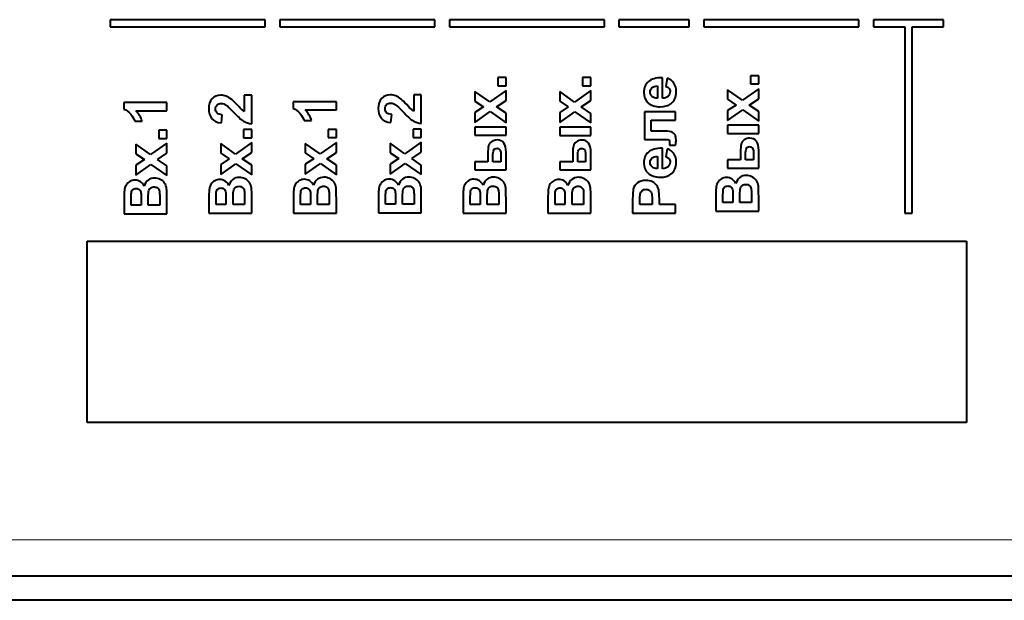
# Model space of a CAD drawing. Units: millimetres. Extents: x 0 to 841, y 0 to 594.
# Drawn here: x 120 to 160, y 373 to 397 of the extents above; entities that cross this region are included whole.
import ezdxf

# ---------------------------------------------------------------- set-up
doc = ezdxf.new("R2010")
doc.units = ezdxf.units.MM
doc.linetypes.add('K5LT_BASIC', pattern=[0])
doc.linetypes.add('K5LT_THIN', pattern=[0])
doc.layers.add('Системный слой (1)', color=7, linetype='Continuous', true_color=0x6c6c6c)

msp = doc.modelspace()

# ---------------------------------------------------------------- linework, layer by layer
at = {"layer": 'Системный слой (1)', "color": 150, "linetype": 'K5LT_BASIC', "lineweight": 40, "true_color": 0x0080ff}
for p, q in [((123.28, 397.073), (123.28, 396.773)), ((129.68, 397.073), (123.28, 397.073)), ((129.68, 396.773), (129.68, 397.073)), ((136.68, 397.073), (130.28, 397.073)), ((130.28, 397.073), (130.28, 396.773)), ((136.68, 396.773), (136.68, 397.073)), ((143.68, 397.073), (137.28, 397.073)), ((137.28, 397.073), (137.28, 396.773)), ((143.68, 396.773), (143.68, 397.073)), ((144.28, 397.073), (144.28, 396.773)), ((147.18, 397.073), (144.28, 397.073)), ((147.18, 396.773), (147.18, 397.073)), ((154.18, 397.073), (147.78, 397.073)), ((147.78, 397.073), (147.78, 396.773)), ((154.18, 396.773), (154.18, 397.073)), ((157.68, 397.073), (154.78, 397.073)), ((154.78, 397.073), (154.78, 396.773)), ((157.68, 396.773), (157.68, 397.073)), ((123.28, 396.773), (129.68, 396.773)), ((130.28, 396.773), (136.68, 396.773)), ((137.28, 396.773), (143.68, 396.773)), ((144.28, 396.773), (147.18, 396.773)), ((147.78, 396.773), (154.18, 396.773)), ((154.78, 396.773), (156.08, 396.773)), ((156.08, 396.773), (156.08, 389.079)), ((156.38, 396.773), (157.68, 396.773)), ((156.38, 389.079), (156.38, 396.773)), ((139.28, 394.687), (139.28, 394.348)), ((139.618, 394.687), (139.28, 394.687)), ((139.618, 394.348), (139.618, 394.687)), ((143.118, 394.681), (142.78, 394.681)), ((142.78, 394.681), (142.78, 394.343)), ((143.118, 394.343), (143.118, 394.681)), ((146.072, 393.825), (146.072, 394.672)), ((146.265, 394.655), (146.208, 394.317)), ((150.046, 394.758), (149.708, 394.758)), ((149.708, 394.758), (149.708, 394.419)), ((150.046, 394.419), (150.046, 394.758)), ((139.28, 394.348), (139.618, 394.348)), ((142.78, 394.343), (143.118, 394.343)), ((145.865, 394.336), (145.865, 393.831)), ((150.046, 394.22), (149.372, 393.747)), ((149.708, 394.419), (150.046, 394.419)), ((150.046, 393.807), (150.046, 394.22)), ((128.812, 393.956), (128.812, 393.282)), ((129.125, 393.956), (128.812, 393.956)), ((129.125, 392.769), (129.125, 393.956)), ((135.808, 393.97), (135.808, 393.296)), ((136.122, 393.97), (135.808, 393.97)), ((136.122, 392.782), (136.122, 393.97)), ((138.337, 394.11), (138.337, 393.713)), ((138.944, 393.675), (138.337, 394.11)), ((139.618, 394.149), (138.944, 393.675)), ((139.618, 393.736), (139.618, 394.149)), ((142.444, 393.67), (141.836, 394.105)), ((141.836, 394.105), (141.836, 393.708)), ((143.118, 394.144), (142.444, 393.67)), ((143.118, 393.731), (143.118, 394.144)), ((149.372, 393.747), (148.765, 394.181)), ((148.765, 394.181), (148.765, 393.784)), ((148.765, 393.784), (149.117, 393.544)), ((149.649, 393.544), (150.046, 393.807)), ((125.624, 393.653), (123.846, 393.653)), ((123.846, 393.653), (123.846, 393.378)), ((125.624, 393.314), (125.624, 393.653)), ((132.615, 393.685), (130.837, 393.685)), ((130.837, 393.685), (130.837, 393.41)), ((132.615, 393.346), (132.615, 393.685)), ((138.337, 393.713), (138.689, 393.473)), ((138.689, 393.473), (138.337, 393.246)), ((139.221, 393.473), (139.618, 393.736)), ((139.618, 393.21), (139.221, 393.473)), ((141.836, 393.708), (142.189, 393.467)), ((142.189, 393.467), (141.836, 393.241)), ((142.721, 393.467), (143.118, 393.731)), ((143.118, 393.205), (142.721, 393.467)), ((149.117, 393.544), (148.765, 393.317)), ((150.046, 393.281), (149.649, 393.544)), ((124.344, 393.314), (125.624, 393.314)), ((127.872, 392.808), (127.905, 393.146)), ((131.335, 393.346), (132.615, 393.346)), ((134.868, 392.821), (134.902, 393.16)), ((138.337, 392.833), (138.958, 393.275)), ((138.337, 393.246), (138.337, 392.833)), ((138.958, 393.275), (139.618, 392.813)), ((139.618, 392.813), (139.618, 393.21)), ((141.836, 392.828), (142.458, 393.27)), ((141.836, 393.241), (141.836, 392.828)), ((142.458, 393.27), (143.118, 392.808)), ((143.118, 392.808), (143.118, 393.205)), ((145.331, 393.264), (145.331, 392.131)), ((146.613, 393.264), (145.331, 393.264)), ((146.613, 392.926), (146.613, 393.264)), ((148.765, 392.904), (149.386, 393.346)), ((148.765, 393.317), (148.765, 392.904)), ((149.386, 393.346), (150.046, 392.884)), ((150.046, 392.884), (150.046, 393.281)), ((124.293, 392.877), (124.601, 392.877)), ((131.284, 392.909), (131.593, 392.909)), ((138.337, 392.639), (138.337, 392.301)), ((139.618, 392.639), (138.337, 392.639)), ((139.618, 392.301), (139.618, 392.639)), ((141.836, 392.634), (141.836, 392.296)), ((143.118, 392.634), (141.836, 392.634)), ((143.118, 392.296), (143.118, 392.634)), ((145.605, 392.926), (146.613, 392.926)), ((145.605, 392.467), (145.605, 392.926)), ((148.765, 392.71), (148.765, 392.372)), ((150.046, 392.71), (148.765, 392.71)), ((150.046, 392.372), (150.046, 392.71)), ((125.285, 392.51), (125.285, 392.172)), ((125.624, 392.51), (125.285, 392.51)), ((125.285, 392.172), (125.624, 392.172)), ((125.624, 392.172), (125.624, 392.51)), ((128.787, 392.534), (128.787, 392.196)), ((129.125, 392.534), (128.787, 392.534)), ((128.787, 392.196), (129.125, 392.196)), ((129.125, 392.196), (129.125, 392.534)), ((132.277, 392.542), (132.277, 392.203)), ((132.615, 392.542), (132.277, 392.542)), ((132.277, 392.203), (132.615, 392.203)), ((132.615, 392.203), (132.615, 392.542)), ((135.783, 392.548), (135.783, 392.209)), ((136.122, 392.548), (135.783, 392.548)), ((135.783, 392.209), (136.122, 392.209)), ((136.122, 392.209), (136.122, 392.548)), ((138.337, 392.301), (139.618, 392.301)), ((141.836, 392.296), (143.118, 392.296)), ((146.182, 392.467), (145.605, 392.467)), ((148.765, 392.372), (150.046, 392.372)), ((124.342, 391.933), (124.342, 391.536)), ((124.949, 391.499), (124.342, 391.933)), ((125.624, 391.972), (124.949, 391.499)), ((125.624, 391.56), (125.624, 391.972)), ((128.451, 391.523), (127.844, 391.957)), ((127.844, 391.957), (127.844, 391.561)), ((129.125, 391.997), (128.451, 391.523)), ((129.125, 391.584), (129.125, 391.997)), ((131.334, 391.965), (131.334, 391.568)), ((131.941, 391.531), (131.334, 391.965)), ((132.615, 392.004), (131.941, 391.531)), ((132.615, 391.592), (132.615, 392.004)), ((135.447, 391.537), (134.84, 391.971)), ((134.84, 391.971), (134.84, 391.574)), ((136.122, 392.01), (135.447, 391.537)), ((136.122, 391.598), (136.122, 392.01)), ((145.331, 392.131), (146.073, 392.131)), ((146.072, 390.915), (146.072, 391.762)), ((146.265, 391.745), (146.208, 391.407)), ((146.365, 391.891), (146.614, 391.891)), ((124.342, 391.536), (124.694, 391.296)), ((125.227, 391.296), (125.624, 391.56)), ((127.844, 391.561), (128.196, 391.32)), ((128.728, 391.32), (129.125, 391.584)), ((131.334, 391.568), (131.686, 391.328)), ((132.218, 391.328), (132.615, 391.592)), ((134.84, 391.574), (135.192, 391.334)), ((135.725, 391.334), (136.122, 391.598)), ((138.87, 391.55), (138.87, 391.209)), ((139.077, 391.209), (139.077, 391.43)), ((139.401, 391.525), (139.401, 391.209)), ((139.618, 390.871), (139.618, 391.597)), ((142.37, 391.545), (142.37, 391.204)), ((142.577, 391.204), (142.577, 391.424)), ((142.901, 391.52), (142.901, 391.204)), ((143.118, 390.866), (143.118, 391.592)), ((145.865, 391.427), (145.865, 390.922)), ((149.298, 391.621), (149.298, 391.281)), ((149.505, 391.281), (149.505, 391.501)), ((149.829, 391.597), (149.829, 391.281)), ((150.046, 390.942), (150.046, 391.668)), ((124.694, 391.296), (124.342, 391.069)), ((124.342, 390.656), (124.964, 391.098)), ((124.342, 391.069), (124.342, 390.656)), ((124.964, 391.098), (125.624, 390.637)), ((125.624, 391.033), (125.227, 391.296)), ((125.624, 390.637), (125.624, 391.033)), ((128.196, 391.32), (127.844, 391.094)), ((127.844, 390.681), (128.465, 391.123)), ((127.844, 391.094), (127.844, 390.681)), ((128.465, 391.123), (129.125, 390.661)), ((129.125, 391.058), (128.728, 391.32)), ((129.125, 390.661), (129.125, 391.058)), ((131.686, 391.328), (131.334, 391.101)), ((131.334, 390.688), (131.955, 391.13)), ((131.334, 391.101), (131.334, 390.688)), ((131.955, 391.13), (132.615, 390.668)), ((132.615, 391.065), (132.218, 391.328)), ((132.615, 390.668), (132.615, 391.065)), ((135.192, 391.334), (134.84, 391.107)), ((134.84, 390.694), (135.462, 391.136)), ((134.84, 391.107), (134.84, 390.694)), ((135.462, 391.136), (136.122, 390.674)), ((136.122, 391.071), (135.725, 391.334)), ((136.122, 390.674), (136.122, 391.071)), ((138.337, 391.209), (138.337, 390.871)), ((138.87, 391.209), (138.337, 391.209)), ((139.401, 391.209), (139.077, 391.209)), ((141.836, 391.204), (141.836, 390.866)), ((142.37, 391.204), (141.836, 391.204)), ((142.901, 391.204), (142.577, 391.204)), ((149.298, 391.281), (148.765, 391.281)), ((148.765, 391.281), (148.765, 390.942)), ((148.765, 390.942), (150.046, 390.942)), ((149.829, 391.281), (149.505, 391.281)), ((138.337, 390.871), (139.618, 390.871)), ((141.836, 390.866), (143.118, 390.866)), ((123.856, 389.76), (123.856, 389.053)), ((125.325, 389.741), (125.325, 389.411)), ((127.357, 389.784), (127.357, 389.077)), ((128.352, 389.435), (128.352, 389.724)), ((128.826, 389.766), (128.826, 389.435)), ((130.847, 389.791), (130.847, 389.084)), ((131.842, 389.442), (131.842, 389.731)), ((132.316, 389.773), (132.316, 389.442)), ((134.354, 389.797), (134.354, 389.09)), ((135.349, 389.448), (135.349, 389.737)), ((135.823, 389.779), (135.823, 389.448)), ((137.85, 389.795), (137.85, 389.088)), ((138.845, 389.446), (138.845, 389.734)), ((139.319, 389.777), (139.319, 389.446)), ((141.35, 389.79), (141.35, 389.083)), ((142.345, 389.441), (142.345, 389.729)), ((142.819, 389.772), (142.819, 389.441)), ((148.278, 389.866), (148.278, 389.159)), ((148.572, 389.517), (148.572, 389.722)), ((148.979, 389.751), (148.979, 389.517)), ((149.273, 389.517), (149.273, 389.806)), ((149.747, 389.848), (149.747, 389.517)), ((150.046, 389.159), (150.046, 389.761)), ((124.149, 389.411), (124.149, 389.616)), ((124.557, 389.411), (124.149, 389.411)), ((124.557, 389.644), (124.557, 389.411)), ((124.851, 389.411), (124.851, 389.699)), ((125.325, 389.411), (124.851, 389.411)), ((125.624, 389.053), (125.624, 389.655)), ((127.651, 389.435), (127.651, 389.64)), ((128.058, 389.435), (127.651, 389.435)), ((128.058, 389.669), (128.058, 389.435)), ((128.826, 389.435), (128.352, 389.435)), ((129.125, 389.077), (129.125, 389.679)), ((131.141, 389.442), (131.141, 389.647)), ((131.549, 389.442), (131.141, 389.442)), ((131.549, 389.676), (131.549, 389.442)), ((132.316, 389.442), (131.842, 389.442)), ((132.615, 389.084), (132.615, 389.687)), ((134.648, 389.448), (134.648, 389.653)), ((135.055, 389.448), (134.648, 389.448)), ((135.055, 389.682), (135.055, 389.448)), ((135.823, 389.448), (135.349, 389.448)), ((136.122, 389.09), (136.122, 389.693)), ((138.144, 389.446), (138.144, 389.651)), ((138.551, 389.446), (138.144, 389.446)), ((138.551, 389.68), (138.551, 389.446)), ((139.319, 389.446), (138.845, 389.446)), ((139.618, 389.088), (139.618, 389.69)), ((141.644, 389.441), (141.644, 389.646)), ((142.051, 389.441), (141.644, 389.441)), ((142.051, 389.675), (142.051, 389.441)), ((142.819, 389.441), (142.345, 389.441)), ((143.118, 389.083), (143.118, 389.685)), ((144.845, 389.655), (144.845, 389.083)), ((145.143, 389.441), (145.143, 389.612)), ((145.647, 389.441), (145.143, 389.441)), ((145.647, 389.635), (145.647, 389.441)), ((145.946, 389.441), (145.946, 389.673)), ((146.613, 389.441), (145.946, 389.441)), ((146.613, 389.083), (146.613, 389.441)), ((148.979, 389.517), (148.572, 389.517)), ((149.747, 389.517), (149.273, 389.517)), ((123.856, 389.053), (125.624, 389.053)), ((127.357, 389.077), (129.125, 389.077)), ((130.847, 389.084), (132.615, 389.084)), ((134.354, 389.09), (136.122, 389.09)), ((137.85, 389.088), (139.618, 389.088)), ((141.35, 389.083), (143.118, 389.083)), ((144.845, 389.083), (146.613, 389.083)), ((148.278, 389.159), (150.046, 389.159)), ((156.08, 389.079), (156.38, 389.079)), ((122.33, 380.432), (122.33, 387.932)), ((122.33, 387.932), (158.63, 387.932)), ((158.63, 387.932), (158.63, 380.432)), ((158.63, 380.432), (122.33, 380.432)), ((511.455, 374.093), (75.455, 374.093)), ((511.455, 373.093), (75.455, 373.093))]:
    msp.add_line(p, q, dxfattribs=at)
at = {"layer": 'Системный слой (1)', "color": 7, "linetype": 'K5LT_THIN', "lineweight": 18}
msp.add_line((511.455, 375.593), (75.455, 375.593), dxfattribs=at)
at = {"layer": 'Системный слой (1)', "color": 150, "linetype": 'K5LT_BASIC', "lineweight": 40, "true_color": 0x0080ff}
for points in [[(146.072, 394.672), (145.812, 394.677), (145.619, 394.624), (145.493, 394.515)], [(146.548, 394.45), (146.483, 394.543), (146.388, 394.612), (146.265, 394.655)], [(145.493, 394.515), (145.367, 394.404), (145.304, 394.254), (145.304, 394.064)], [(145.563, 394.085), (145.563, 394.154), (145.589, 394.212), (145.64, 394.261)], [(145.64, 394.261), (145.691, 394.309), (145.766, 394.334), (145.865, 394.336)], [(146.208, 394.317), (146.272, 394.298), (146.318, 394.271), (146.347, 394.235)], [(146.347, 394.235), (146.376, 394.199), (146.391, 394.154), (146.391, 394.101)], [(146.645, 394.098), (146.645, 394.238), (146.612, 394.356), (146.548, 394.45)], [(127.489, 393.807), (127.395, 393.707), (127.347, 393.57), (127.347, 393.395)], [(127.841, 393.956), (127.7, 393.956), (127.583, 393.907), (127.489, 393.807)], [(128.069, 393.914), (127.996, 393.942), (127.921, 393.956), (127.841, 393.956)], [(128.295, 393.778), (128.216, 393.84), (128.141, 393.885), (128.069, 393.914)], [(128.521, 393.555), (128.423, 393.662), (128.348, 393.737), (128.295, 393.778)], [(134.485, 393.82), (134.391, 393.72), (134.344, 393.583), (134.344, 393.409)], [(134.837, 393.97), (134.697, 393.97), (134.58, 393.92), (134.485, 393.82)], [(135.065, 393.927), (134.993, 393.955), (134.917, 393.97), (134.837, 393.97)], [(135.292, 393.791), (135.213, 393.853), (135.137, 393.899), (135.065, 393.927)], [(135.518, 393.569), (135.42, 393.676), (135.344, 393.75), (135.292, 393.791)], [(145.304, 394.064), (145.304, 393.894), (145.364, 393.754), (145.485, 393.643)], [(145.644, 393.902), (145.59, 393.95), (145.563, 394.011), (145.563, 394.085)], [(145.865, 393.831), (145.772, 393.831), (145.698, 393.854), (145.644, 393.902)], [(146.307, 393.907), (146.251, 393.855), (146.172, 393.828), (146.072, 393.825)], [(146.391, 394.101), (146.391, 394.024), (146.363, 393.959), (146.307, 393.907)], [(146.426, 393.604), (146.572, 393.71), (146.645, 393.875), (146.645, 394.098)], [(123.846, 393.378), (123.953, 393.34), (124.047, 393.269), (124.128, 393.165)], [(127.347, 393.395), (127.347, 393.236), (127.388, 393.104), (127.469, 392.997)], [(127.629, 393.387), (127.629, 393.458), (127.649, 393.514), (127.69, 393.555)], [(127.693, 393.218), (127.65, 393.26), (127.629, 393.316), (127.629, 393.387)], [(127.69, 393.555), (127.73, 393.595), (127.788, 393.616), (127.864, 393.616)], [(127.864, 393.616), (127.933, 393.616), (128.002, 393.592), (128.072, 393.546)], [(128.072, 393.546), (128.123, 393.511), (128.219, 393.418), (128.362, 393.265)], [(128.717, 393.352), (128.685, 393.38), (128.62, 393.448), (128.521, 393.555)], [(130.837, 393.41), (130.945, 393.371), (131.039, 393.301), (131.12, 393.197)], [(134.344, 393.409), (134.344, 393.25), (134.385, 393.117), (134.466, 393.011)], [(134.625, 393.401), (134.625, 393.472), (134.646, 393.528), (134.686, 393.568)], [(134.69, 393.232), (134.647, 393.274), (134.625, 393.33), (134.625, 393.401)], [(134.686, 393.568), (134.727, 393.609), (134.785, 393.629), (134.861, 393.629)], [(134.861, 393.629), (134.929, 393.629), (134.999, 393.605), (135.069, 393.559)], [(135.069, 393.559), (135.119, 393.524), (135.216, 393.431), (135.358, 393.278)], [(135.714, 393.365), (135.681, 393.394), (135.616, 393.461), (135.518, 393.569)], [(145.485, 393.643), (145.605, 393.533), (145.772, 393.477), (145.984, 393.477)], [(145.984, 393.477), (146.162, 393.477), (146.309, 393.519), (146.426, 393.604)], [(124.128, 393.165), (124.209, 393.062), (124.264, 392.966), (124.293, 392.877)], [(124.601, 392.877), (124.546, 393.045), (124.46, 393.191), (124.344, 393.314)], [(127.469, 392.997), (127.551, 392.891), (127.685, 392.828), (127.872, 392.808)], [(127.905, 393.146), (127.806, 393.153), (127.735, 393.177), (127.693, 393.218)], [(128.812, 393.282), (128.781, 393.3), (128.749, 393.323), (128.717, 393.352)], [(131.12, 393.197), (131.201, 393.094), (131.255, 392.998), (131.284, 392.909)], [(131.593, 392.909), (131.537, 393.077), (131.451, 393.223), (131.335, 393.346)], [(134.466, 393.011), (134.547, 392.905), (134.681, 392.842), (134.868, 392.821)], [(134.902, 393.16), (134.803, 393.166), (134.732, 393.19), (134.69, 393.232)], [(135.808, 393.296), (135.778, 393.313), (135.746, 393.336), (135.714, 393.365)], [(146.491, 392.416), (146.431, 392.45), (146.328, 392.467), (146.182, 392.467)], [(146.607, 392.303), (146.588, 392.344), (146.55, 392.382), (146.491, 392.416)], [(146.635, 392.105), (146.635, 392.196), (146.626, 392.262), (146.607, 392.303)], [(149.674, 392.179), (149.588, 392.179), (149.513, 392.155), (149.45, 392.106)], [(149.953, 392.051), (149.891, 392.137), (149.798, 392.179), (149.674, 392.179)], [(139.246, 392.108), (139.16, 392.108), (139.085, 392.084), (139.022, 392.035)], [(139.112, 391.688), (139.134, 391.736), (139.177, 391.76), (139.238, 391.76)], [(139.238, 391.76), (139.295, 391.76), (139.337, 391.742), (139.363, 391.704)], [(139.525, 391.98), (139.463, 392.065), (139.37, 392.108), (139.246, 392.108)], [(139.618, 391.597), (139.618, 391.767), (139.587, 391.895), (139.525, 391.98)], [(142.746, 392.103), (142.66, 392.103), (142.585, 392.079), (142.522, 392.03)], [(142.611, 391.683), (142.634, 391.731), (142.676, 391.755), (142.738, 391.755)], [(142.738, 391.755), (142.795, 391.755), (142.837, 391.736), (142.862, 391.699)], [(143.025, 391.975), (142.962, 392.06), (142.869, 392.103), (142.746, 392.103)], [(143.118, 391.592), (143.118, 391.762), (143.087, 391.89), (143.025, 391.975)], [(146.072, 391.762), (145.812, 391.767), (145.619, 391.715), (145.493, 391.605)], [(146.073, 392.131), (146.211, 392.131), (146.295, 392.125), (146.325, 392.115)], [(146.548, 391.54), (146.483, 391.633), (146.388, 391.702), (146.265, 391.745)], [(146.325, 392.115), (146.356, 392.104), (146.371, 392.076), (146.371, 392.03)], [(146.367, 391.948), (146.365, 391.918), (146.365, 391.899), (146.365, 391.891)], [(146.371, 392.03), (146.371, 392.011), (146.37, 391.983), (146.367, 391.948)], [(146.614, 391.891), (146.628, 391.98), (146.635, 392.051), (146.635, 392.105)], [(149.505, 391.501), (149.505, 391.625), (149.517, 391.711), (149.54, 391.759)], [(149.54, 391.759), (149.562, 391.807), (149.605, 391.831), (149.666, 391.831)], [(149.666, 391.831), (149.723, 391.831), (149.765, 391.813), (149.791, 391.776)], [(149.791, 391.776), (149.816, 391.739), (149.829, 391.678), (149.829, 391.597)], [(150.046, 391.668), (150.046, 391.838), (150.015, 391.966), (149.953, 392.051)], [(139.077, 391.43), (139.077, 391.554), (139.089, 391.64), (139.112, 391.688)], [(139.363, 391.704), (139.388, 391.667), (139.401, 391.607), (139.401, 391.525)], [(142.577, 391.424), (142.577, 391.549), (142.589, 391.635), (142.611, 391.683)], [(142.862, 391.699), (142.888, 391.662), (142.901, 391.602), (142.901, 391.52)], [(145.493, 391.605), (145.367, 391.494), (145.304, 391.344), (145.304, 391.154)], [(145.563, 391.175), (145.563, 391.244), (145.589, 391.303), (145.64, 391.351)], [(145.64, 391.351), (145.691, 391.399), (145.766, 391.424), (145.865, 391.427)], [(146.208, 391.407), (146.272, 391.388), (146.318, 391.361), (146.347, 391.325)], [(146.645, 391.188), (146.645, 391.329), (146.612, 391.446), (146.548, 391.54)], [(145.304, 391.154), (145.304, 390.984), (145.364, 390.844), (145.485, 390.733)], [(145.644, 390.992), (145.59, 391.04), (145.563, 391.101), (145.563, 391.175)], [(145.865, 390.922), (145.772, 390.921), (145.698, 390.944), (145.644, 390.992)], [(146.307, 390.997), (146.251, 390.945), (146.172, 390.918), (146.072, 390.915)], [(146.391, 391.192), (146.391, 391.114), (146.363, 391.049), (146.307, 390.997)], [(146.347, 391.325), (146.376, 391.289), (146.391, 391.245), (146.391, 391.192)], [(146.426, 390.694), (146.572, 390.801), (146.645, 390.966), (146.645, 391.188)], [(125.11, 390.534), (125.008, 390.534), (124.919, 390.505), (124.843, 390.448)], [(125.345, 390.478), (125.269, 390.516), (125.191, 390.534), (125.11, 390.534)], [(128.612, 390.559), (128.509, 390.559), (128.42, 390.53), (128.344, 390.472)], [(128.847, 390.503), (128.77, 390.54), (128.692, 390.559), (128.612, 390.559)], [(132.102, 390.566), (131.999, 390.566), (131.91, 390.537), (131.835, 390.48)], [(132.337, 390.51), (132.26, 390.547), (132.182, 390.566), (132.102, 390.566)], [(135.608, 390.572), (135.506, 390.572), (135.417, 390.543), (135.341, 390.486)], [(135.843, 390.516), (135.767, 390.553), (135.689, 390.572), (135.608, 390.572)], [(139.105, 390.569), (139.002, 390.569), (138.913, 390.541), (138.837, 390.483)], [(139.34, 390.514), (139.263, 390.551), (139.185, 390.569), (139.105, 390.569)], [(142.604, 390.564), (142.502, 390.564), (142.413, 390.536), (142.337, 390.478)], [(142.839, 390.508), (142.763, 390.546), (142.685, 390.564), (142.604, 390.564)], [(145.485, 390.733), (145.605, 390.623), (145.772, 390.567), (145.984, 390.567)], [(145.984, 390.567), (146.162, 390.567), (146.309, 390.61), (146.426, 390.694)], [(148.722, 390.554), (148.646, 390.554), (148.577, 390.536), (148.516, 390.5)], [(148.949, 390.487), (148.881, 390.532), (148.805, 390.554), (148.722, 390.554)], [(149.265, 390.554), (149.19, 390.496), (149.136, 390.414), (149.105, 390.306)], [(149.533, 390.641), (149.43, 390.641), (149.341, 390.612), (149.265, 390.554)], [(149.768, 390.585), (149.691, 390.622), (149.613, 390.641), (149.533, 390.641)], [(149.95, 390.431), (149.905, 390.496), (149.844, 390.547), (149.768, 390.585)], [(123.946, 390.258), (123.909, 390.203), (123.885, 390.142), (123.873, 390.073)], [(124.093, 390.393), (124.032, 390.357), (123.983, 390.312), (123.946, 390.258)], [(124.3, 390.448), (124.224, 390.448), (124.154, 390.43), (124.093, 390.393)], [(124.527, 390.381), (124.458, 390.425), (124.382, 390.448), (124.3, 390.448)], [(124.682, 390.2), (124.647, 390.276), (124.596, 390.337), (124.527, 390.381)], [(124.843, 390.448), (124.767, 390.39), (124.714, 390.307), (124.682, 390.2)], [(124.876, 390.016), (124.893, 390.065), (124.92, 390.102), (124.957, 390.127)], [(124.957, 390.127), (124.994, 390.153), (125.039, 390.166), (125.093, 390.166)], [(125.093, 390.166), (125.156, 390.166), (125.206, 390.149), (125.243, 390.116)], [(125.528, 390.325), (125.482, 390.39), (125.421, 390.441), (125.345, 390.478)], [(125.612, 390.085), (125.601, 390.18), (125.573, 390.26), (125.528, 390.325)], [(127.447, 390.282), (127.411, 390.228), (127.386, 390.166), (127.374, 390.097)], [(127.595, 390.418), (127.533, 390.382), (127.484, 390.336), (127.447, 390.282)], [(127.801, 390.472), (127.725, 390.472), (127.656, 390.454), (127.595, 390.418)], [(127.719, 390.079), (127.753, 390.109), (127.797, 390.124), (127.852, 390.124)], [(128.028, 390.405), (127.96, 390.45), (127.884, 390.472), (127.801, 390.472)], [(128.184, 390.224), (128.149, 390.301), (128.098, 390.361), (128.028, 390.405)], [(128.344, 390.472), (128.269, 390.414), (128.215, 390.332), (128.184, 390.224)], [(128.378, 390.04), (128.395, 390.089), (128.422, 390.126), (128.459, 390.152)], [(128.459, 390.152), (128.496, 390.178), (128.541, 390.191), (128.594, 390.191)], [(128.594, 390.191), (128.657, 390.191), (128.707, 390.174), (128.745, 390.14)], [(128.745, 390.14), (128.782, 390.107), (128.806, 390.064), (128.816, 390.011)], [(129.029, 390.349), (128.984, 390.414), (128.923, 390.465), (128.847, 390.503)], [(129.113, 390.11), (129.103, 390.205), (129.075, 390.284), (129.029, 390.349)], [(130.937, 390.289), (130.901, 390.235), (130.876, 390.174), (130.865, 390.105)], [(131.085, 390.425), (131.023, 390.389), (130.974, 390.344), (130.937, 390.289)], [(131.291, 390.48), (131.215, 390.48), (131.146, 390.461), (131.085, 390.425)], [(131.209, 390.086), (131.243, 390.116), (131.287, 390.131), (131.342, 390.131)], [(131.518, 390.413), (131.45, 390.457), (131.374, 390.48), (131.291, 390.48)], [(131.674, 390.232), (131.639, 390.308), (131.588, 390.368), (131.518, 390.413)], [(131.835, 390.48), (131.759, 390.422), (131.705, 390.339), (131.674, 390.232)], [(131.868, 390.048), (131.885, 390.096), (131.912, 390.134), (131.949, 390.159)], [(131.949, 390.159), (131.986, 390.185), (132.031, 390.198), (132.084, 390.198)], [(132.084, 390.198), (132.147, 390.198), (132.197, 390.181), (132.235, 390.148)], [(132.235, 390.148), (132.272, 390.115), (132.296, 390.071), (132.306, 390.018)], [(132.519, 390.357), (132.474, 390.422), (132.413, 390.473), (132.337, 390.51)], [(132.603, 390.117), (132.593, 390.212), (132.565, 390.292), (132.519, 390.357)], [(134.444, 390.295), (134.407, 390.241), (134.383, 390.18), (134.371, 390.111)], [(134.591, 390.431), (134.53, 390.395), (134.481, 390.35), (134.444, 390.295)], [(134.798, 390.486), (134.722, 390.486), (134.653, 390.467), (134.591, 390.431)], [(134.715, 390.092), (134.75, 390.122), (134.794, 390.137), (134.848, 390.137)], [(135.025, 390.419), (134.956, 390.463), (134.88, 390.486), (134.798, 390.486)], [(135.18, 390.238), (135.146, 390.314), (135.094, 390.374), (135.025, 390.419)], [(135.341, 390.486), (135.265, 390.428), (135.212, 390.345), (135.18, 390.238)], [(135.374, 390.054), (135.391, 390.102), (135.418, 390.14), (135.455, 390.165)], [(135.455, 390.165), (135.492, 390.191), (135.537, 390.204), (135.591, 390.204)], [(135.591, 390.204), (135.654, 390.204), (135.704, 390.187), (135.741, 390.154)], [(135.741, 390.154), (135.779, 390.121), (135.802, 390.077), (135.812, 390.024)], [(136.026, 390.363), (135.98, 390.428), (135.919, 390.479), (135.843, 390.516)], [(136.11, 390.123), (136.099, 390.218), (136.071, 390.298), (136.026, 390.363)], [(136.122, 389.693), (136.12, 389.92), (136.116, 390.064), (136.11, 390.123)], [(137.94, 390.293), (137.904, 390.239), (137.879, 390.177), (137.867, 390.108)], [(138.088, 390.429), (138.026, 390.393), (137.977, 390.347), (137.94, 390.293)], [(138.294, 390.483), (138.218, 390.483), (138.149, 390.465), (138.088, 390.429)], [(138.212, 390.09), (138.246, 390.12), (138.29, 390.135), (138.345, 390.135)], [(138.521, 390.416), (138.453, 390.461), (138.377, 390.483), (138.294, 390.483)], [(138.677, 390.235), (138.642, 390.311), (138.591, 390.372), (138.521, 390.416)], [(138.837, 390.483), (138.762, 390.425), (138.708, 390.343), (138.677, 390.235)], [(138.871, 390.051), (138.888, 390.1), (138.915, 390.137), (138.952, 390.163)], [(138.952, 390.163), (138.989, 390.189), (139.034, 390.202), (139.087, 390.202)], [(139.087, 390.202), (139.15, 390.202), (139.2, 390.185), (139.238, 390.151)], [(139.238, 390.151), (139.275, 390.118), (139.299, 390.075), (139.309, 390.022)], [(139.522, 390.36), (139.477, 390.425), (139.416, 390.476), (139.34, 390.514)], [(139.606, 390.12), (139.596, 390.216), (139.568, 390.295), (139.522, 390.36)], [(139.618, 389.69), (139.617, 389.918), (139.612, 390.061), (139.606, 390.12)], [(141.44, 390.288), (141.404, 390.234), (141.379, 390.172), (141.367, 390.103)], [(141.587, 390.424), (141.526, 390.387), (141.477, 390.342), (141.44, 390.288)], [(141.794, 390.478), (141.718, 390.478), (141.649, 390.46), (141.587, 390.424)], [(141.712, 390.085), (141.746, 390.115), (141.79, 390.13), (141.845, 390.13)], [(142.021, 390.411), (141.953, 390.456), (141.876, 390.478), (141.794, 390.478)], [(142.176, 390.23), (142.142, 390.306), (142.09, 390.367), (142.021, 390.411)], [(142.337, 390.478), (142.262, 390.42), (142.208, 390.338), (142.176, 390.23)], [(142.371, 390.046), (142.388, 390.095), (142.415, 390.132), (142.452, 390.158)], [(142.452, 390.158), (142.489, 390.184), (142.534, 390.196), (142.587, 390.196)], [(142.587, 390.196), (142.65, 390.196), (142.7, 390.18), (142.738, 390.146)], [(142.738, 390.146), (142.775, 390.113), (142.799, 390.07), (142.809, 390.017)], [(143.022, 390.355), (142.976, 390.42), (142.916, 390.471), (142.839, 390.508)], [(143.106, 390.115), (143.095, 390.21), (143.067, 390.29), (143.022, 390.355)], [(145.662, 390.377), (145.588, 390.416), (145.497, 390.436), (145.389, 390.436)], [(145.837, 390.227), (145.795, 390.288), (145.737, 390.337), (145.662, 390.377)], [(145.92, 390.042), (145.907, 390.105), (145.879, 390.167), (145.837, 390.227)], [(148.295, 390.179), (148.284, 390.111), (148.278, 390.006), (148.278, 389.866)], [(148.368, 390.364), (148.332, 390.31), (148.307, 390.248), (148.295, 390.179)], [(148.516, 390.5), (148.454, 390.464), (148.405, 390.418), (148.368, 390.364)], [(148.578, 390.027), (148.585, 390.086), (148.606, 390.131), (148.64, 390.161)], [(148.64, 390.161), (148.674, 390.191), (148.718, 390.206), (148.773, 390.206)], [(149.105, 390.306), (149.07, 390.383), (149.019, 390.443), (148.949, 390.487)], [(149.273, 389.806), (149.273, 389.968), (149.282, 390.074), (149.299, 390.122)], [(149.299, 390.122), (149.316, 390.171), (149.343, 390.208), (149.38, 390.234)], [(149.38, 390.234), (149.417, 390.26), (149.462, 390.273), (149.515, 390.273)], [(149.515, 390.273), (149.578, 390.273), (149.628, 390.256), (149.666, 390.222)], [(149.666, 390.222), (149.703, 390.189), (149.727, 390.146), (149.737, 390.093)], [(150.034, 390.192), (150.024, 390.287), (149.996, 390.366), (149.95, 390.431)], [(150.046, 389.761), (150.045, 389.989), (150.04, 390.132), (150.034, 390.192)], [(123.873, 390.073), (123.861, 390.004), (123.856, 389.9), (123.856, 389.76)], [(124.149, 389.616), (124.149, 389.783), (124.152, 389.885), (124.156, 389.92)], [(124.156, 389.92), (124.163, 389.979), (124.183, 390.024), (124.217, 390.054)], [(124.217, 390.054), (124.252, 390.084), (124.296, 390.099), (124.35, 390.099)], [(124.551, 389.903), (124.555, 389.869), (124.557, 389.783), (124.557, 389.644)], [(124.851, 389.699), (124.851, 389.862), (124.859, 389.967), (124.876, 390.016)], [(125.243, 390.116), (125.281, 390.083), (125.304, 390.039), (125.314, 389.986)], [(125.314, 389.986), (125.321, 389.952), (125.325, 389.87), (125.325, 389.741)], [(125.624, 389.655), (125.622, 389.882), (125.618, 390.026), (125.612, 390.085)], [(127.374, 390.097), (127.363, 390.029), (127.357, 389.924), (127.357, 389.784)], [(127.651, 389.64), (127.651, 389.808), (127.653, 389.909), (127.657, 389.945)], [(127.657, 389.945), (127.664, 390.004), (127.685, 390.049), (127.719, 390.079)], [(128.052, 389.928), (128.056, 389.894), (128.058, 389.808), (128.058, 389.669)], [(128.352, 389.724), (128.352, 389.886), (128.361, 389.992), (128.378, 390.04)], [(128.816, 390.011), (128.823, 389.976), (128.826, 389.894), (128.826, 389.766)], [(129.125, 389.679), (129.124, 389.907), (129.119, 390.05), (129.113, 390.11)], [(130.865, 390.105), (130.853, 390.036), (130.847, 389.932), (130.847, 389.791)], [(131.141, 389.647), (131.141, 389.815), (131.143, 389.917), (131.147, 389.952)], [(131.147, 389.952), (131.154, 390.011), (131.175, 390.056), (131.209, 390.086)], [(131.542, 389.935), (131.546, 389.901), (131.549, 389.815), (131.549, 389.676)], [(131.842, 389.731), (131.842, 389.894), (131.851, 389.999), (131.868, 390.048)], [(132.306, 390.018), (132.313, 389.984), (132.316, 389.902), (132.316, 389.773)], [(132.615, 389.687), (132.614, 389.914), (132.609, 390.058), (132.603, 390.117)], [(134.371, 390.111), (134.359, 390.042), (134.354, 389.938), (134.354, 389.797)], [(134.648, 389.653), (134.648, 389.821), (134.65, 389.923), (134.654, 389.958)], [(134.654, 389.958), (134.661, 390.017), (134.681, 390.062), (134.715, 390.092)], [(135.049, 389.941), (135.053, 389.907), (135.055, 389.821), (135.055, 389.682)], [(135.349, 389.737), (135.349, 389.9), (135.358, 390.005), (135.374, 390.054)], [(135.812, 390.024), (135.819, 389.99), (135.823, 389.908), (135.823, 389.779)], [(137.867, 390.108), (137.856, 390.039), (137.85, 389.935), (137.85, 389.795)], [(138.144, 389.651), (138.144, 389.818), (138.146, 389.92), (138.15, 389.955)], [(138.15, 389.955), (138.157, 390.015), (138.178, 390.06), (138.212, 390.09)], [(138.545, 389.939), (138.549, 389.905), (138.551, 389.818), (138.551, 389.68)], [(138.845, 389.734), (138.845, 389.897), (138.854, 390.003), (138.871, 390.051)], [(139.309, 390.022), (139.316, 389.987), (139.319, 389.905), (139.319, 389.777)], [(141.367, 390.103), (141.356, 390.034), (141.35, 389.93), (141.35, 389.79)], [(141.644, 389.646), (141.644, 389.813), (141.646, 389.915), (141.65, 389.95)], [(141.65, 389.95), (141.657, 390.01), (141.678, 390.054), (141.712, 390.085)], [(142.045, 389.933), (142.049, 389.9), (142.051, 389.813), (142.051, 389.675)], [(142.345, 389.729), (142.345, 389.892), (142.354, 389.998), (142.371, 390.046)], [(142.809, 390.017), (142.816, 389.982), (142.819, 389.9), (142.819, 389.772)], [(143.118, 389.685), (143.116, 389.912), (143.112, 390.056), (143.106, 390.115)], [(144.871, 390.079), (144.853, 390.013), (144.845, 389.872), (144.845, 389.655)], [(145.143, 389.612), (145.143, 389.741), (145.148, 389.826), (145.155, 389.868)], [(145.155, 389.868), (145.166, 389.926), (145.192, 389.974), (145.234, 390.012)], [(145.234, 390.012), (145.276, 390.049), (145.329, 390.068), (145.394, 390.068)], [(145.394, 390.068), (145.447, 390.068), (145.492, 390.054), (145.532, 390.028)], [(145.946, 389.673), (145.946, 389.834), (145.937, 389.957), (145.92, 390.042)], [(148.572, 389.722), (148.572, 389.89), (148.574, 389.991), (148.578, 390.027)], [(148.973, 390.01), (148.977, 389.976), (148.979, 389.89), (148.979, 389.751)], [(149.737, 390.093), (149.744, 390.058), (149.747, 389.976), (149.747, 389.848)]]:
    msp.add_open_spline(points, degree=3, dxfattribs=at)
for points, knots in [([(128.362, 393.265), (128.538, 393.076), (128.68, 392.948), (128.893, 392.82), (129.006, 392.781), (129.125, 392.769)], [0, 0, 0, 0, 0.5, 0.5, 1, 1, 1, 1]), ([(135.358, 393.278), (135.535, 393.089), (135.676, 392.962), (135.89, 392.833), (136.002, 392.795), (136.122, 392.782)], [0, 0, 0, 0, 0.5, 0.5, 1, 1, 1, 1]), ([(139.022, 392.035), (138.958, 391.986), (138.917, 391.927), (138.879, 391.786), (138.87, 391.684), (138.87, 391.55)], [0, 0, 0, 0, 0.5, 0.5, 1, 1, 1, 1]), ([(142.522, 392.03), (142.458, 391.981), (142.417, 391.922), (142.379, 391.781), (142.37, 391.679), (142.37, 391.545)], [0, 0, 0, 0, 0.5, 0.5, 1, 1, 1, 1]), ([(149.45, 392.106), (149.386, 392.058), (149.345, 391.998), (149.307, 391.857), (149.298, 391.755), (149.298, 391.621)], [0, 0, 0, 0, 0.5, 0.5, 1, 1, 1, 1]), ([(127.852, 390.124), (127.909, 390.124), (127.954, 390.107), (128.024, 390.037), (128.045, 389.989), (128.052, 389.928)], [-1, -1, -1, -1, -0.5, -0.5, 0, 0, 0, 0]), ([(131.342, 390.131), (131.399, 390.131), (131.444, 390.114), (131.514, 390.044), (131.535, 389.996), (131.542, 389.935)], [-1, -1, -1, -1, -0.5, -0.5, 0, 0, 0, 0]), ([(134.848, 390.137), (134.905, 390.137), (134.951, 390.12), (135.021, 390.05), (135.042, 390.002), (135.049, 389.941)], [-1, -1, -1, -1, -0.5, -0.5, 0, 0, 0, 0]), ([(138.345, 390.135), (138.402, 390.135), (138.447, 390.118), (138.517, 390.048), (138.538, 389.999), (138.545, 389.939)], [-1, -1, -1, -1, -0.5, -0.5, 0, 0, 0, 0]), ([(141.845, 390.13), (141.902, 390.13), (141.947, 390.113), (142.017, 390.043), (142.038, 389.994), (142.045, 389.933)], [-1, -1, -1, -1, -0.5, -0.5, 0, 0, 0, 0]), ([(145.389, 390.436), (145.248, 390.436), (145.133, 390.402), (144.955, 390.265), (144.898, 390.18), (144.871, 390.079)], [0, 0, 0, 0, 0.5, 0.5, 1, 1, 1, 1]), ([(148.773, 390.206), (148.83, 390.206), (148.875, 390.189), (148.945, 390.119), (148.966, 390.071), (148.973, 390.01)], [-1, -1, -1, -1, -0.5, -0.5, 0, 0, 0, 0]), ([(124.35, 390.099), (124.407, 390.099), (124.453, 390.082), (124.523, 390.012), (124.544, 389.964), (124.551, 389.903)], [-1, -1, -1, -1, -0.5, -0.5, 0, 0, 0, 0]), ([(145.532, 390.028), (145.572, 390.001), (145.601, 389.964), (145.638, 389.869), (145.647, 389.776), (145.647, 389.635)], [-1, -1, -1, -1, -0.5, -0.5, 0, 0, 0, 0])]:
    msp.add_open_spline(points, degree=3, knots=knots, dxfattribs=at)

doc.saveas('drawing.dxf')
